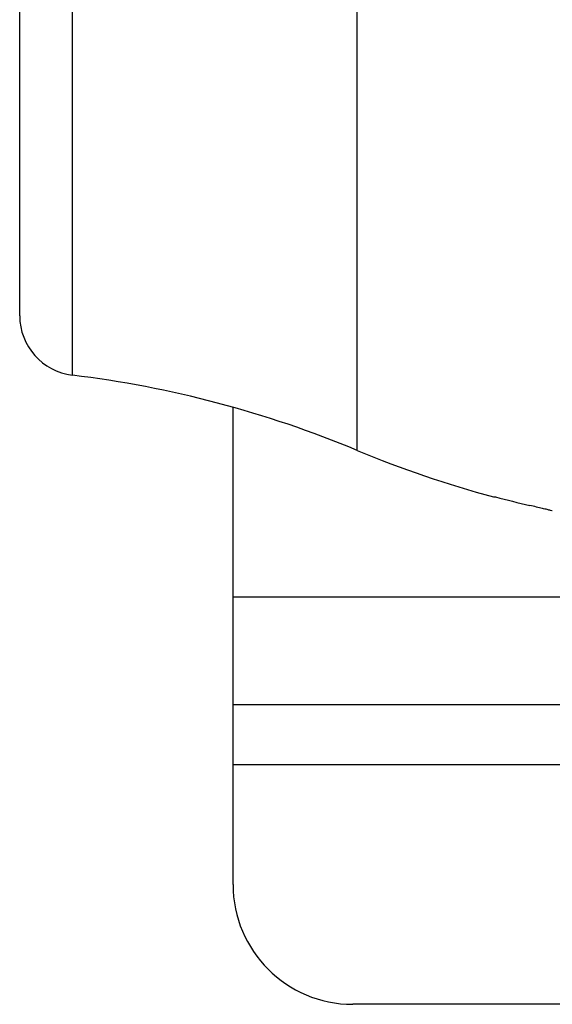
# Model space of a CAD drawing. Units: millimetres. Extents: x -2289 to 2072, y -624 to 1298.
# Drawn here: x -16 to 73, y -624 to -460 of the extents above; entities that cross this region are included whole.
import ezdxf

# ---------------------------------------------------------------- set-up
doc = ezdxf.new("R2010")
doc.units = ezdxf.units.MM
doc.header["$LTSCALE"] = 19.36
doc.layers.get('0').update_dxf_attribs({"linetype": 'CONTINUOUS'})
doc.layers.add('02___PRT_ALL_AXES', color=7, linetype='CONTINUOUS')

msp = doc.modelspace()

# ---------------------------------------------------------------- linework, layer by layer
at = {"color": 9, "linetype": 'CONTINUOUS'}
for p, q in [((40.66, -531.65), (40.66, -246.68)), ((-6.94, -519.09), (-6.94, -259.24)), ((107.44, -556.16), (19.91, -556.16))]:
    msp.add_line(p, q, dxfattribs=at)
at = {"color": 7, "linetype": 'CONTINUOUS'}
for p, q in [((-15.74, -509.16), (-15.74, -269.16)), ((63.44, -539.41), (63.78, -539.42)), ((73.19, -541.72), (72.98, -541.67))]:
    msp.add_line(p, q, dxfattribs=at)
at = {"color": 3, "linetype": 'CONTINUOUS'}
for p, q in [((19.91, -604.16), (19.91, -524.45)), ((1219.91, -574.16), (19.91, -574.16)), ((1199.91, -624.16), (39.91, -624.16))]:
    msp.add_line(p, q, dxfattribs=at)
at = {"color": 7, "linetype": 'CONTINUOUS'}
for centre, radius, start, end in [((-5.74, -509.16), 10, 180, 263.0815), ((-28.62, -697.78), 180, 67.3604, 83.0815), ((109.95, -365.52), 180, 247.3604, 255.024), ((109.99, -367.64), 177.88, 254.9431, 256.8426)]:
    msp.add_arc(centre, radius, start, end, dxfattribs=at)
at = {"color": 3, "linetype": 'CONTINUOUS'}
msp.add_arc((39.91, -604.16), 20, 180, 270, dxfattribs=at)
at = {"color": 7, "linetype": 'CONTINUOUS'}
for points, knots in [([(72.98, -541.67), (72.79, -541.63), (72.33, -541.52), (71.54, -541.33), (70.57, -541.1), (69.87, -540.94), (69.5, -540.85)], [0, 0, 0, 0, 0.162407, 0.396144, 0.682452, 1, 1, 1, 1]), ([(73.26, -541.74), (73.26, -541.74), (73.26, -541.74), (73.26, -541.74), (73.26, -541.74), (73.26, -541.74), (73.26, -541.74), (73.26, -541.74), (73.25, -541.74), (73.25, -541.74), (73.25, -541.74), (73.24, -541.74), (73.23, -541.73), (73.22, -541.73), (73.2, -541.73), (73.19, -541.72), (73.19, -541.72)], [0, 0, 0, 0, 0.001174, 0.004246, 0.009259, 0.016219, 0.03599, 0.063561, 0.098931, 0.142093, 0.193038, 0.25176, 0.392488, 0.564182, 0.766729, 1, 1, 1, 1])]:
    msp.add_open_spline(points, degree=3, knots=knots, dxfattribs=at)
at = {"layer": '02___PRT_ALL_AXES', "color": 9, "linetype": 'CONTINUOUS'}
msp.add_line((129.91, -584.16), (19.91, -584.16), dxfattribs=at)

doc.saveas('drawing.dxf')
